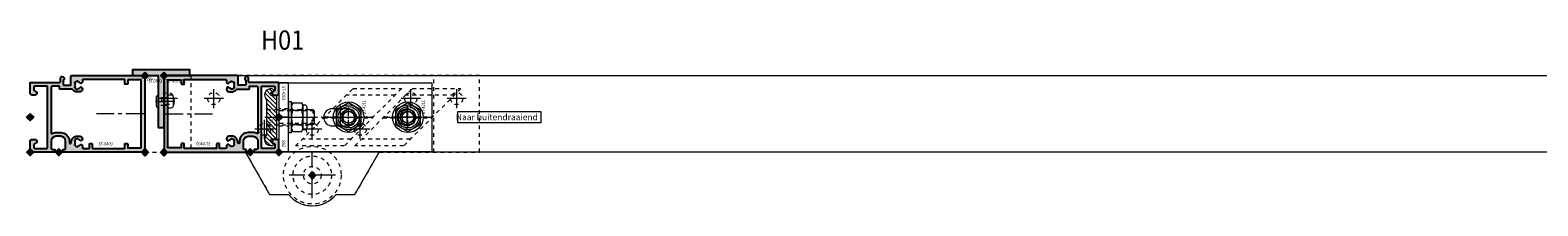
# Model space of a CAD drawing. Units: millimetres. Extents: x 0 to 19687, y 0 to 20038.
# Drawn here: x 3503 to 4291, y 965 to 1057 of the extents above; entities that cross this region are included whole.
import ezdxf

# ---------------------------------------------------------------- set-up
doc = ezdxf.new("R2010")
doc.units = ezdxf.units.MM
doc.header["$PDMODE"] = 3
doc.header["$PDSIZE"] = 1
for name, pattern in [('CENTER', [16, 10, -2, 2, -2]), ('CHAIN', [0.35429999999999995, 0.2362, -0.0295, 0.0591, -0.0295]), ('HIDDEN', [4, 2, -2])]:
    doc.linetypes.add(name, pattern=pattern)
doc.layers.get('0').update_dxf_attribs({"linetype": 'CONTINUOUS', "lineweight": 5})
for name, color, linetype, lineweight in [('00-MAATVOERING DOCU', 92, 'CONTINUOUS', 5), ('2 HARTLIJN1', 30, 'CENTER', 5), ('Storax Arcering', 146, 'CONTINUOUS', 5), ('Storax bev en systeem onderdelen', 215, 'CONTINUOUS', 9), ("Storax block's", 7, 'CONTINUOUS', 20), ('Storax Hatch Shading Aluminium', 251, 'CONTINUOUS', 20), ('Storax profiel aanzicht dun', 42, 'CONTINUOUS', 9), ('Storax profiel detail', 130, 'CONTINUOUS', 25), ('Storax profiel detail dun', 134, 'CONTINUOUS', 18), ('Storax profiel detail hidden', 138, 'HIDDEN', 13)]:
    doc.layers.add(name, color=color, linetype=linetype, lineweight=lineweight)
for name, color, linetype, lineweight, plot in [('2 Niet printen', 243, 'CONTINUOUS', 9, False), ('Storax Profiel nummer hidden', 163, 'CONTINUOUS', 0, False), ('Storax Vangpunt profiel', 1, 'CONTINUOUS', 100, False)]:
    doc.layers.add(name, color=color, linetype=linetype, lineweight=lineweight, plot=plot)
doc.styles.add('!DOCU', font='arial.ttf')
doc.styles.add('ST-2mmHidden', font='romans.shx', dxfattribs={"width": 0.8, "height": 2})
doc.styles.add('ST2-5', font='tahoma.ttf', dxfattribs={"width": 0.9, "height": 10})

# ---------------------------------------------------------------- blocks, each defined once
blk = doc.blocks.new('STORAX ST Deurvleugel LD-0400')
at = {"layer": 'Storax Hatch Shading Aluminium'}
h = blk.add_hatch(color=256, dxfattribs=at)
h.dxf.hatch_style = 1
edge = h.paths.add_edge_path()
edge.add_arc((-42.74999999998556, 1.300000000003024), 0.1999999999969759, 89.99999999996737, 180.0000000000326, ccw=False)
edge.add_line((-42.74999999998545, 1.5), (-42, 1.5))
edge.add_arc((-42, 2), 0.5, 270, 360)
edge.add_line((-41.5, 2), (-41.5, 5.80000000000291))
edge.add_arc((-44, 5.80000000000291), 2.5, 0, 90)
edge.add_line((-44, 8.30000000000291), (-46.5, 8.30000000000291))
edge.add_arc((-46.5, 5.80000000000291), 2.5, 90, 180)
edge.add_line((-49, 5.80000000000291), (-49, 2.099999999991269))
edge.add_arc((-48.40000000000157, 2.09999999999843), 0.5999999999984311, 180.0000000006839, 270.0000000007056)
edge.add_line((-48.39999999999418, 1.5), (-47.25000000001455, 1.5))
edge.add_arc((-47.25000000000728, 1.299999999995634), 0.2000000000043656, 2.084391326206969e-09, 90.00000000208439, ccw=False)
edge.add_line((-47.05000000000291, 1.30000000000291), (-47.05000000000291, 0.1999999999970896))
edge.add_arc((-47.25000000000728, 0.2000000000043693), 0.2000000000043727, 269.99999999791766, 359.99999999791453, ccw=False)
edge.add_line((-47.25000000001455, 0), (-59.79999999998836, 0))
edge.add_arc((-59.79999999999564, 0.2000000000043618), 0.2000000000043618, 180.0000000020834, 270.00000000208644, ccw=False)
edge.add_line((-60, 0.1999999999970896), (-60, 5.649999999994179))
edge.add_arc((-59, 5.649999999994179), 1, 90, 180, ccw=False)
edge.add_line((-59, 6.649999999994179), (-57.5, 6.649999999994179))
edge.add_arc((-57.5, 5.649999999994179), 1, 0, 90, ccw=False)
edge.add_line((-56.5, 5.649999999994179), (-56.5, 5.231495457614074))
edge.add_arc((-56.69999999998781, 5.231495457611161), 0.1999999999878099, -59.99999999912791, 8.342908586200792e-10, ccw=False)
edge.add_line((-56.59999999999127, 5.058290376866353), (-57.75, 4.394337567297043))
edge.add_arc((-57.50000000000086, 3.96132486540532), 0.4999999999991408, 119.9999999999431, 179.999999999932)
edge.add_line((-58, 3.961324865405913), (-58, 2.5))
edge.add_arc((-57.5, 2.5), 0.5, 180, 270)
edge.add_line((-57.5, 2), (-51.19999999999709, 2))
edge.add_arc((-51.1999999999971, 2.199999999997097), 0.1999999999970967, 270.000000000002, 359.999999999998)
edge.add_line((-51, 2.19999999999709), (-51, 34.30000000000291))
edge.add_arc((-51.19999999999709, 34.30000000000291), 0.1999999999970896, 0, 90)
edge.add_line((-51.19999999999709, 34.5), (-57.5, 34.5))
edge.add_arc((-57.5, 34), 0.5, 90, 180)
edge.add_line((-58, 34), (-58, 32.53867513459409))
edge.add_arc((-57.50000000000087, 32.53867513459468), 0.4999999999991331, 180.0000000000676, 240.0000000000574)
edge.add_line((-57.75, 32.10566243270296), (-56.59999999999127, 31.44170962313365))
edge.add_arc((-56.7000000000003, 31.26850454238162), 0.2000000000003033, -2.936189957836177e-09, 59.999999997062275, ccw=False)
edge.add_line((-56.5, 31.26850454237137), (-56.5, 30.84999999999127))
edge.add_arc((-57.5, 30.84999999999127), 1, -90, 0, ccw=False)
edge.add_line((-57.5, 29.84999999999127), (-59, 29.84999999999127))
edge.add_arc((-59, 30.84999999999127), 1, 180, 270, ccw=False)
edge.add_line((-60, 30.84999999999127), (-60, 36.29999999998836))
edge.add_arc((-59.79999999999565, 36.29999999999565), 0.2000000000043514, 90.00000000208041, 180.0000000020885, ccw=False)
edge.add_line((-59.80000000000291, 36.5), (-44.5, 36.5))
edge.add_arc((-44.50000000000011, 36.80000000000302), 0.3000000000030241, 270.0000000000217, 359.9999999999783)
edge.add_line((-44.19999999999709, 36.80000000000291), (-44.19999999999709, 38.5))
edge.add_arc((-43.19999999999771, 38.50000000000112), 0.9999999999993818, -59.99999999993889, 180.0000000000639, ccw=False)
edge.add_line((-42.69999999999709, 37.63397459621774), (-42.69999999999709, 35.19999999999709))
edge.add_arc((-42.5, 35.19999999999709), 0.1999999999970896, 180, 270)
edge.add_line((-42.5, 35), (-38.89999999999418, 35))
edge.add_arc((-38.89999999999418, 35.19999999999709), 0.1999999999970896, 270, 360)
edge.add_line((-38.69999999999709, 35.19999999999709), (-38.69999999999709, 39.5))
edge.add_arc((-38.19999999999698, 39.49999999999989), 0.5000000000001137, 90.00000000001302, 179.999999999987, ccw=False)
edge.add_line((-38.19999999999709, 40), (-0.1999999999970896, 40))
edge.add_arc((-0.1999999999970896, 39.80000000000291), 0.1999999999970896, 0, 90, ccw=False)
edge.add_line((0, 39.80000000000291), (0, 0.1999999999970896))
edge.add_arc((-0.199999999996976, 0.199999999996976), 0.199999999996976, -90.00000000003263, 3.26281224261038e-11, ccw=False)
edge.add_line((-0.1999999999970896, 0), (-42.74999999998545, 0))
edge.add_arc((-42.74999999998556, 0.199999999996976), 0.199999999996976, 179.9999999999674, 270.00000000003257, ccw=False)
edge.add_line((-42.94999999998254, 0.1999999999970896), (-42.94999999998254, 1.30000000000291))
edge = h.paths.add_edge_path(flags=16)
edge.add_line((-39.5, 5.799999999988358), (-39.5, 4.999999999985448))
edge.add_arc((-39.05000000000291, 4.999999999985448), 0.4499999999970896, 180, 360)
edge.add_arc((-35.00000000002429, 4.99999999997182), 3.599999999981534, 109.18813645179381, 179.9999999997831, ccw=False)
edge.add_line((-36.18321595652378, 8.39999999999418), (-33.81678404353443, 8.39999999999418))
edge.add_arc((-35.00000000003776, 4.99999999992896), 3.600000000023276, 60.000000000536204, 70.81186354837268, ccw=False)
edge.add_arc((-33.80000000004293, 7.078460969041208), 1.20000000000023, -59.99999999988597, 60.00000000068832, ccw=False)
edge.add_line((-33.20000000004075, 6.039230484500877), (-33.36369318273501, 5.944722181418911))
edge.add_arc((-33.46369318280103, 6.117927262185377), 0.2000000000413081, 216.0423284337629, 300.0000000150086, ccw=False)
edge.add_arc((-35.00000000009596, 5.0000000000408), 1.700000000041048, 36.04232841543441, 83.95767157792838)
edge.add_arc((-34.79999999999557, 6.88944436284502), 0.2000000000044279, 179.9999999978934, 263.95767157905397, ccw=False)
edge.add_arc((-35.1999999999581, 6.8894443628078), 0.1999999999581021, 1.276929093781476e-08, 96.04232843146795)
edge.add_arc((-35.00000000009364, 4.999999999935044), 2.100000000046895, 96.04232841626141, 143.9576715787201)
edge.add_arc((-36.53630681728128, 6.117927262172752), 0.1999999999964951, 143.9576715811731, 239.9999999999934)
edge.add_arc((-36.73630681725955, 5.771517100593032), 0.2000000000497513, -23.957671566193085, 60.0000000148425, ccw=False)
edge.add_arc((-35.00000000001427, 4.999999999872649), 1.700000000033521, 156.0423284151463, 203.9576715776068)
edge.add_arc((-36.7363068172776, 4.22848289932163), 0.1999999999974726, -60.00000000022561, 23.95767158135311, ccw=False)
edge.add_arc((-36.53630681726408, 3.882072737867158), 0.1999999999579314, 120.0000000120755, 216.0423284306947)
edge.add_arc((-34.99999999990993, 4.999999999946619), 2.100000000049852, 216.0423284162462, 263.957671578707)
edge.add_arc((-35.19999999999732, 3.110555637133923), 0.1999999999973157, 263.9576715810182, 359.9999999997571)
edge.add_arc((-34.79999999996257, 3.110555637185031), 0.2000000000374342, 96.04232843364531, 180.0000000148842, ccw=False)
edge.add_arc((-34.99999999992009, 5.000000000051235), 1.700000000054642, 276.0423284155695, 323.9576715780299)
edge.add_arc((-33.46369318273229, 3.882072737811349), 0.1999999999971688, 60.00000000042962, 143.9576715816551, ccw=False)
edge.add_line((-33.36369318273501, 4.055277818566537), (-33.20000000004075, 3.96076951547002))
edge.add_arc((-33.80000000006667, 2.921539031010927), 1.199999999941744, -14.357072876903374, 59.9999999969649, ccw=False)
edge.add_arc((-32.15309233868248, 2.499999999997555), 0.499999999997555, 165.6429271253636, 269.9999999992509)
edge.add_line((-32.15309233868902, 2), (-29.19999999999709, 2))
edge.add_arc((-29.19999999999709, 2.19999999999709), 0.1999999999970896, 270, 360)
edge.add_line((-29, 2.19999999999709), (-29, 4.30000000000291))
edge.add_arc((-28.80000000000291, 4.30000000000291), 0.1999999999970896, 90, 180, ccw=False)
edge.add_line((-28.80000000000291, 4.5), (-27.69999999999709, 4.5))
edge.add_arc((-27.69999999999709, 4.30000000000291), 0.1999999999970896, 0, 90, ccw=False)
edge.add_line((-27.5, 4.30000000000291), (-27.5, 2.19999999999709))
edge.add_arc((-27.30000000000302, 2.199999999996976), 0.1999999999969759, 179.9999999999674, 270.0000000000326)
edge.add_line((-27.30000000000291, 2), (-10.69999999999709, 2))
edge.add_arc((-10.69999999999698, 2.199999999996976), 0.1999999999969759, 269.9999999999674, 360.0000000000326)
edge.add_line((-10.5, 2.19999999999709), (-10.5, 4.30000000000291))
edge.add_arc((-10.30000000000291, 4.30000000000291), 0.1999999999970896, 90, 180, ccw=False)
edge.add_line((-10.30000000000291, 4.5), (-9.19999999999709, 4.5))
edge.add_arc((-9.19999999999709, 4.30000000000291), 0.1999999999970896, 0, 90, ccw=False)
edge.add_line((-9, 4.30000000000291), (-9, 2.44999999999709))
edge.add_arc((-8.800000000003024, 2.449999999996976), 0.1999999999969759, 179.9999999999674, 270.0000000000326)
edge.add_line((-8.80000000000291, 2.25), (-2.19999999999709, 2.25))
edge.add_arc((-2.199999999996976, 2.449999999996976), 0.1999999999969759, 269.9999999999674, 360.0000000000326)
edge.add_line((-2, 2.44999999999709), (-2, 37.55000000000291))
edge.add_arc((-2.19999999999709, 37.55000000000291), 0.1999999999970896, 0, 90)
edge.add_line((-2.19999999999709, 37.75), (-8.80000000000291, 37.75))
edge.add_arc((-8.80000000000291, 37.55000000000291), 0.1999999999970896, 90, 180)
edge.add_line((-9, 37.55000000000291), (-9, 35.69999999999709))
edge.add_arc((-9.199999999996976, 35.69999999999698), 0.1999999999969759, -90.00000000003263, 3.26281224261038e-11, ccw=False)
edge.add_line((-9.19999999999709, 35.5), (-10.30000000000291, 35.5))
edge.add_arc((-10.30000000000302, 35.69999999999698), 0.1999999999969759, 179.9999999999674, 270.00000000003257, ccw=False)
edge.add_line((-10.5, 35.69999999999709), (-10.5, 37.80000000000291))
edge.add_arc((-10.69999999999698, 37.80000000000302), 0.1999999999969759, 359.9999999999674, 450.0000000000326)
edge.add_line((-10.69999999999709, 38), (-32.15309233868902, 38))
edge.add_arc((-32.15309233864959, 37.50000000005046), 0.4999999999495373, 90.00000000451891, 194.3570728782822)
edge.add_arc((-33.80000000006076, 37.07846096906421), 1.200000000009186, -59.99999999995231, 14.35707287381041, ccw=False)
edge.add_line((-33.2000000000553, 36.03923048451543), (-33.36369318273501, 35.94472218143346))
edge.add_arc((-33.46369318280103, 36.11792726219993), 0.2000000000413066, 216.0423284337625, 300.0000000150088, ccw=False)
edge.add_arc((-35.00000000011232, 35.00000000006266), 1.700000000049976, 36.04232841491102, 83.95767157740589)
edge.add_arc((-34.80000000000388, 36.88944436286665), 0.1999999999961185, 179.9999999999206, 263.9576715811969, ccw=False)
edge.add_arc((-35.1999999999581, 36.88944436282235), 0.1999999999581021, 1.276903649344019e-08, 96.04232843146795)
edge.add_arc((-35.00000000011001, 34.99999999995687), 2.100000000037937, 96.04232841583794, 143.9576715782966)
edge.add_arc((-36.53630681727454, 36.11792726219462), 0.200000000006205, 143.9576715806336, 239.9999999993684)
edge.add_arc((-36.73630681725132, 35.77151710061491), 0.200000000039291, -23.957671565258806, 60.00000001583658, ccw=False)
edge.add_arc((-34.9999999999979, 34.99999999989448), 1.700000000051436, 156.0423284151463, 203.9576715776069)
edge.add_arc((-36.7363068172776, 34.22848289933618), 0.199999999997474, -60.000000000224986, 23.95767158135402, ccw=False)
edge.add_arc((-36.53630681726408, 33.88207273788171), 0.199999999957934, 120.0000000120751, 216.042328430694)
edge.add_arc((-34.99999999990993, 34.99999999996117), 2.100000000049851, 216.0423284162462, 263.957671578707)
edge.add_arc((-35.19999999999726, 33.11055563714841), 0.1999999999972559, 263.9576715810001, 359.9999999997761)
edge.add_arc((-34.79999999996244, 33.11055563719947), 0.2000000000375621, 96.04232843367822, 180.0000000148514, ccw=False)
edge.add_arc((-34.99999999992014, 35.00000000006587), 1.700000000054733, 276.0423284155709, 323.9576715780285)
edge.add_arc((-33.46369318273234, 33.88207273782612), 0.199999999997005, 60.000000000387615, 143.9576715816989, ccw=False)
edge.add_line((-33.36369318273501, 34.05527781858109), (-33.2000000000553, 33.96076951549912))
edge.add_arc((-33.80000000005895, 32.92153903092129), 1.200000000033445, -59.999999999918316, 60.00000000072049, ccw=False)
edge.add_arc((-34.9999999999503, 34.99999999995238), 3.599999999934467, 289.18813645260707, 299.9999999989399, ccw=False)
edge.add_line((-33.81678404341801, 31.59999999999127), (-36.18321595649468, 31.59999999999127))
edge.add_arc((-34.99999999995928, 34.99999999999508), 3.599999999975815, 217.5718693200375, 250.8118635475695, ccw=False)
edge.add_arc((-38.24961536179271, 32.49999999998827), 0.500000000011732, 37.57186931933317, 89.9999999988951)
edge.add_line((-38.24961536178307, 33), (-44.5, 33))
edge.add_arc((-44.5, 33.19999999999709), 0.1999999999970896, 180, 270, ccw=False)
edge.add_line((-44.69999999999709, 33.19999999999709), (-44.69999999999709, 34.30000000000291))
edge.add_arc((-44.89999999999407, 34.30000000000302), 0.1999999999969759, 359.9999999999674, 450.0000000000326)
edge.add_line((-44.89999999999418, 34.5), (-48.69999999999709, 34.5))
edge.add_arc((-48.6999999999972, 34.1999999999972), 0.3000000000027967, 89.99999999997829, 180.0000000000217)
edge.add_line((-49, 34.19999999999709), (-49, 9.898780306379194))
edge.add_arc((-48.80000000000231, 9.898780306380376), 0.1999999999976936, 180.0000000003384, 299.298636739595)
edge.add_arc((-46.4999999999934, 5.799999999994278), 4.500000000008632, 90.00000000008413, 119.29863673935151, ccw=False)
edge.add_line((-46.5, 10.30000000000291), (-44, 10.30000000000291))
edge.add_arc((-44.00000000000603, 5.799999999996885), 4.500000000006025, -1.0862777344300412e-10, 89.99999999992332, ccw=False)
at = {"layer": '2 HARTLIJN1'}
blk.add_line((0, 20), (-25.31105429402669, 20), dxfattribs=at)
at = {"layer": 'Storax profiel detail'}
for points in [[(-42.94999999998254, 1.30000000000291, -0.414213562373428), (-42.74999999998545, 1.5), (-42, 1.5, 0.4142135623730951), (-41.5, 2), (-41.5, 5.80000000000291, 0.4142135623730951), (-44, 8.30000000000291), (-46.5, 8.30000000000291, 0.4142135623730951), (-49, 5.80000000000291), (-49, 2.099999999991269, 0.4142135623732067), (-48.39999999999418, 1.5), (-47.25000000001455, 1.5, -0.4142135623730951), (-47.05000000000291, 1.30000000000291), (-47.05000000000291, 0.1999999999970896, -0.4142135623730841), (-47.25000000001455, 0), (-59.79999999998836, 0, -0.414213562373106), (-60, 0.1999999999970896), (-60, 5.649999999994179, -0.4142135623730951), (-59, 6.649999999994179), (-57.5, 6.649999999994179, -0.4142135623730951), (-56.5, 5.649999999994179), (-56.5, 5.231495457614074, -0.2679491924309463), (-56.59999999999127, 5.058290376866353), (-57.75, 4.394337567297043, 0.2679491924310702), (-58, 3.961324865405913), (-58, 2.5, 0.4142135623730951), (-57.5, 2), (-51.19999999999709, 2, 0.4142135623730737), (-51, 2.19999999999709), (-51, 34.30000000000291, 0.4142135623730992), (-51.19999999999709, 34.5), (-57.5, 34.5, 0.4142135623730951), (-58, 34), (-58, 32.53867513459409, 0.2679491924310743), (-57.75, 32.10566243270296), (-56.59999999999127, 31.44170962313365, -0.2679491924311124), (-56.5, 31.26850454237137), (-56.5, 30.84999999999127, -0.4142135623730951), (-57.5, 29.84999999999127), (-59, 29.84999999999127, -0.4142135623730951), (-60, 30.84999999999127), (-60, 36.29999999998836, -0.4142135623731345), (-59.80000000000291, 36.5), (-44.5, 36.5, 0.4142135623728732), (-44.19999999999709, 36.80000000000291), (-44.19999999999709, 38.5, -1.732050807568924), (-42.69999999999709, 37.63397459621774), (-42.69999999999709, 35.19999999999709, 0.4142135623730951), (-42.5, 35), (-38.89999999999418, 35, 0.4142135623730951), (-38.69999999999709, 35.19999999999709), (-38.69999999999709, 39.5, -0.4142135623729619), (-38.19999999999709, 40), (-0.1999999999970896, 40, -0.4142135623730951), (0, 39.80000000000291), (0, 0.1999999999970896, -0.414213562373428), (-0.1999999999970896, 0), (-42.74999999998545, 0, -0.414213562373428), (-42.94999999998254, 0.1999999999970896)], [(-39.5, 5.799999999988358), (-39.5, 4.999999999985448, 0.9999999999999998), (-38.60000000000582, 4.999999999985448, -0.3191977470695129), (-36.18321595652378, 8.39999999999418), (-33.81678404353443, 8.39999999999418, -0.0472106826186347), (-33.2000000000553, 8.117691453589941, -0.5773502691929668), (-33.20000000004075, 6.039230484500877), (-33.36369318273501, 5.944722181418911, -0.3836521427418807), (-33.62540968987742, 6.000250708209933, 0.2121705178972546), (-34.82105263158155, 6.690555482549826, -0.3836521427414583), (-35, 6.889444362852373, 0.4454500074248051), (-35.22105263157573, 7.088333243053057, 0.2121705178970935), (-36.69802332435211, 6.235603816079674, 0.4454500074254331), (-36.63630681727955, 5.944722181418911, -0.3836521427408334), (-36.55353767854103, 5.690304774238029, 0.2121705178971021), (-36.55353767862835, 4.309695225703763, -0.3836521427435501), (-36.63630681727955, 4.055277818566537, 0.4454500074243798), (-36.69802332427935, 3.76439618394943, 0.2121705178971034), (-35.22105263157573, 2.911666756845079, 0.4454500074250151), (-35, 3.110555637133075, -0.3836521427418478), (-34.8210526315961, 3.309444517508382, 0.2121705178971013), (-33.62540968980466, 3.999749291717308, -0.3836521427417803), (-33.36369318273501, 4.055277818566537), (-33.20000000004075, 3.96076951547002, -0.3363286759453883), (-32.63747694499034, 2.623982067932957, 0.4896627087772893), (-32.15309233868902, 2), (-29.19999999999709, 2, 0.4142135623730951), (-29, 2.19999999999709), (-29, 4.30000000000291, -0.4142135623730951), (-28.80000000000291, 4.5), (-27.69999999999709, 4.5, -0.4142135623730951), (-27.5, 4.30000000000291), (-27.5, 2.19999999999709, 0.414213562373428), (-27.30000000000291, 2), (-10.69999999999709, 2, 0.414213562373428), (-10.5, 2.19999999999709), (-10.5, 4.30000000000291, -0.4142135623730951), (-10.30000000000291, 4.5), (-9.19999999999709, 4.5, -0.4142135623730951), (-9, 4.30000000000291), (-9, 2.44999999999709, 0.414213562373428), (-8.80000000000291, 2.25), (-2.19999999999709, 2.25, 0.414213562373428), (-2, 2.44999999999709), (-2, 37.55000000000291, 0.4142135623730951), (-2.19999999999709, 37.75), (-8.80000000000291, 37.75, 0.4142135623730951), (-9, 37.55000000000291), (-9, 35.69999999999709, -0.414213562373428), (-9.19999999999709, 35.5), (-10.30000000000291, 35.5, -0.414213562373428), (-10.5, 35.69999999999709), (-10.5, 37.80000000000291, 0.414213562373428), (-10.69999999999709, 38), (-32.15309233868902, 38, 0.4896627087766179), (-32.63747694490303, 37.37601793209615, -0.3363286759448747), (-33.2000000000553, 36.03923048451543), (-33.36369318273501, 35.94472218143346, -0.3836521427418807), (-33.62540968987742, 36.00025070822448, 0.2121705178972582), (-34.82105263158155, 36.69055548257893, -0.3836521427420383), (-35, 36.88944436286693, 0.4454500074248051), (-35.22105263157573, 37.08833324306761, 0.2121705178970935), (-36.69802332435211, 36.23560381610878, 0.4454500074249873), (-36.63630681727955, 35.94472218143346), (-36.63630681727955, 35.94472218143346, -0.3836521427411314), (-36.55353767854103, 35.69030477426713, 0.2121705178971021), (-36.55353767862835, 34.30969522571831, -0.3836521427435501), (-36.63630681727955, 34.05527781858109, 0.4454500074243798), (-36.69802332427935, 33.76439618396398, 0.2121705178971034), (-35.22105263157573, 32.91166675685963, 0.4454500074252031), (-35, 33.11055563714763), (-35, 33.11055563714763, -0.3836521427415218), (-34.8210526315961, 33.30944451752293, 0.2121705178970891), (-33.62540968980466, 33.99974929173186, -0.383652142742207), (-33.36369318273501, 34.05527781858109), (-33.2000000000553, 33.96076951549912, -0.5773502691933438), (-33.20000000004075, 31.88230854635185, -0.0472106826120591), (-33.81678404341801, 31.59999999999127), (-36.18321595649468, 31.59999999999127, -0.146062449312361), (-37.85332080545777, 32.80487804877339, 0.2328366833719592), (-38.24961536178307, 33), (-44.5, 33, -0.4142135623730951), (-44.69999999999709, 33.19999999999709), (-44.69999999999709, 34.30000000000291, 0.414213562373428), (-44.89999999999418, 34.5), (-48.69999999999709, 34.5, 0.4142135623733169), (-49, 34.19999999999709), (-49, 9.898780306379194, 0.5732770871263512), (-48.70212765957695, 9.724364123132546, -0.1285404253240669), (-46.5, 10.30000000000291), (-44, 10.30000000000291, -0.4142135623732579)]]:
    blk.add_lwpolyline(points, format="xyb", close=True, dxfattribs=at)
at = {"layer": 'Storax Vangpunt profiel'}
for p in [(0, 40), (-60, 18.24999999999272), (-60, 0), (-45, 0), (0, 0)]:
    blk.add_point(p, dxfattribs=at)
at = {"layer": 'Storax Profiel nummer hidden', "style": 'ST-2mmHidden', "width": 0.8}
blk.add_text('ST-0400', height=1.8, dxfattribs=at).set_placement((-24.28681627908372, 3.516628584067803))
blk = doc.blocks.new('STORAX ST-4211 DSN')
at = {"layer": 'Storax Arcering'}
h = blk.add_hatch(dxfattribs=at)
h.set_pattern_fill('ANSI31', color=256, scale=0.5)
h.set_pattern_definition([(45, (0, 0), (-1.122532015133644, 1.122532015133644), [])])
edge = h.paths.add_edge_path()
edge.add_arc((-11.00186350366577, -1.567188950567575), 0.2999999999948304, 90.00000000053637, 165.0000000002597, ccw=False)
edge.add_line((-11.00186350366857, -1.267188950572745), (-0.3000107924890472, -1.267188950587297))
edge.add_line((-0.3000107924890472, -1.267188950587297), (-1.079250068869442e-05, -1.567188950590207))
edge.add_line((-1.079250068869442e-05, -1.567188950590207), (0.2999892075022217, -1.267188950587297))
edge.add_line((0.2999892075022217, -1.267188950587297), (11.00184191868175, -1.267188950587297))
edge.add_arc((11.00184191867894, -1.567188950582127), 0.2999999999948302, 14.999999999740282, 89.99999999946363, ccw=False)
edge.add_line((11.29161966656102, -1.489543237054022), (11.4659150337975, -2.140022403080366))
edge.add_arc((10.49998920756402, -2.398841448140328), 0.9999999999352926, -1.8077912500302773e-09, 14.999999998468923, ccw=False)
edge.add_line((11.49998920749931, -2.398841448171879), (11.49998920749931, -3.967188950584386))
edge.add_arc((11.79998920750222, -3.967188950584386), 0.3000000000029104, 180, 270)
edge.add_line((11.79998920750222, -4.267188950587297), (12.61075872296351, -4.267188950587297))
edge.add_arc((12.61075872295255, -3.967188950588255), 0.2999999999990415, 270.0000000020935, 330.0000000020312)
edge.add_line((12.87056634409237, -4.117188950578566), (13.56338666712691, -2.917188950596028))
edge.add_arc((13.82319428826673, -3.067188950586338), 0.2999999999990414, 90.0000000020936, 150.0000000020312, ccw=False)
edge.add_line((13.82319428825576, -2.767188950587297), (13.99998920749931, -2.767188950587297))
edge.add_arc((13.99998920749931, -3.767188950587297), 1, 0, 90, ccw=False)
edge.add_line((14.99998920749931, -3.767188950587297), (14.99998920749931, -4.267188950587297))
edge.add_arc((11.99998920749931, -4.267188950587297), 3, -90, 0, ccw=False)
edge.add_line((11.99998920749931, -7.267188950587297), (11.68327078050061, -7.267188950587297))
edge.add_arc((11.68327078051348, -3.467188950583814), 3.800000000003482, 229.121364853732, 269.99999999980594, ccw=False)
edge.add_arc((8.999989207497121, -6.567188950628384), 0.3000000000410868, 49.12136485350784, 89.99999999958169)
edge.add_line((8.999989207499311, -6.267188950587297), (-9.000010792500689, -6.267188950572745))
edge.add_arc((-9.000010792505652, -6.567188950561651), 0.2999999999889065, 89.99999999905212, 130.8786351459597)
edge.add_arc((-11.68329236553935, -3.467188950530216), 3.800000000057082, 270.00000000056343, 310.87863514663735, ccw=False)
edge.add_line((-11.68329236550198, -7.267188950587297), (-12.00001079250069, -7.267188950572745))
edge.add_arc((-12.00001079250069, -4.267188950572745), 3, 180, 270, ccw=False)
edge.add_line((-15.00001079250069, -4.267188950572745), (-15.00001079250069, -3.767188950572745))
edge.add_arc((-14.00001079250069, -3.767188950572745), 1, 90, 180, ccw=False)
edge.add_line((-14.00001079250069, -2.767188950572745), (-13.82321587325714, -2.767188950572745))
edge.add_arc((-13.8232158732681, -3.067188950571786), 0.2999999999990415, 29.999999997968814, 89.99999999790651, ccw=False)
edge.add_line((-13.56340825212828, -2.917188950581476), (-12.87058792909374, -4.117188950578566))
edge.add_arc((-12.61078030794665, -3.967188950575653), 0.3000000000116437, 209.9999999993584, 269.9999999992961)
edge.add_line((-12.61078030795034, -4.267188950587297), (-11.80001079248905, -4.267188950572745))
edge.add_arc((-11.80001079248177, -3.967188950577111), 0.2999999999956344, 269.9999999986104, 359.9999999986104)
edge.add_line((-11.50001079248614, -3.967188950584386), (-11.50001079250069, -2.398841448171879))
edge.add_arc((-10.50001079250285, -2.398841448188318), 0.9999999999978364, 164.9999999987814, 179.9999999990581, ccw=False)
edge.add_line((-11.46593661878433, -2.140022403065814), (-11.29164125154784, -1.48954323703947))
at = {"layer": '2 HARTLIJN1', "ltscale": 8.889559745788574}
blk.add_line((0, -7.267188950587297), (0, 20.17535852771834), dxfattribs=at)
at = {"layer": 'Storax profiel detail dun'}
blk.add_lwpolyline([(-4.000010792500689, 14.59999999999127), (-4.000010792500689, 17.7328110494127), (-3.292904011308565, 18.43991783060483), (3.292882426321739, 18.43991783060483), (3.999989207499311, 17.7328110494127), (3.999989207499311, 14.59999999999127)], dxfattribs=at)
blk.add_lwpolyline([(-11.29164125154784, -1.48954323703947, -0.3394542588620293), (-11.00186350366857, -1.267188950572745), (-0.3000107924890472, -1.267188950587297), (-1.079250068869442e-05, -1.567188950590207), (0.2999892075022217, -1.267188950587297), (11.00184191868175, -1.267188950587297, -0.3394542588620293), (11.29161966656102, -1.489543237054022), (11.4659150337975, -2.140022403080366, -0.0655434628164508), (11.49998920749931, -2.398841448171879), (11.49998920749931, -3.967188950584386, 0.414213562373095), (11.79998920750222, -4.267188950587297), (12.61075872296351, -4.267188950587297, 0.2679491924308308), (12.87056634409237, -4.117188950578566), (13.56338666712691, -2.917188950596028, -0.2679491924308307), (13.82319428825576, -2.767188950587297), (13.99998920749931, -2.767188950587297, -0.414213562373095), (14.99998920749931, -3.767188950587297), (14.99998920749931, -4.267188950587297, -0.414213562373095), (11.99998920749931, -7.267188950587297), (11.68327078050061, -7.267188950587297, -0.180282639653529), (9.196326883597067, -6.340359682304552, 0.180282639653529), (8.999989207499311, -6.267188950587297), (-9.000010792500689, -6.267188950572745, 0.1802826396572852), (-9.19634846856934, -6.340359682275448, -0.180282639653529), (-11.68329236550198, -7.267188950587297), (-12.00001079250069, -7.267188950572745, -0.414213562373095), (-15.00001079250069, -4.267188950572745), (-15.00001079250069, -3.767188950572745, -0.414213562373095), (-14.00001079250069, -2.767188950572745), (-13.82321587325714, -2.767188950572745, -0.2679491924308307), (-13.56340825212828, -2.917188950581476), (-12.87058792909374, -4.117188950578566, 0.2679491924308307), (-12.61078030795034, -4.267188950587297), (-11.80001079248905, -4.267188950572745, 0.414213562373095), (-11.50001079248614, -3.967188950584386), (-11.50001079250069, -2.398841448171879, -0.06554346281645082), (-11.46593661878433, -2.140022403065814)], format="xyb", close=True, dxfattribs=at)
at = {"layer": 'Storax profiel detail hidden'}
for p, q in [((-4.000010792500689, 17.7328110494127), (3.999989207499311, 17.7328110494127)), ((-3.292904011308565, 18.43991783060483), (-3.292904011323117, -1.267188950587297)), ((3.292882426321739, 18.43991783060483), (3.292882426321739, -1.267188950587297)), ((-4.000010792500689, -6.267188950587297), (-4.000010792500689, 14.59999999999127)), ((3.999989207499311, -6.267188950587297), (3.999989207499311, 14.59999999999127))]:
    blk.add_line(p, q, dxfattribs=at)
at = {"layer": 'Storax Vangpunt profiel'}
blk.add_point((0, 0), dxfattribs=at)
at = {"layer": 'Storax Profiel nummer hidden', "style": 'ST-2mmHidden', "width": 0.8}
blk.add_text('ST-4211', height=1.8, dxfattribs=at).set_placement((0.9669017801934388, -4.868379354549688))
blk = doc.blocks.new('ST-Ring-Borgmoer-M8')
at = {"layer": 'Storax bev en systeem onderdelen'}
for p, q in [((-6.450768383263494, 7.599999999991269), (-6.450768383263494, 8.599999999991269)), ((-5.450768383263494, 9.599999999991269), (5.444271983316867, 9.599999999991269)), ((6.444271983316867, 7.599999999991269), (6.444271983316867, 8.599999999991269)), ((-7.50880169942684, 6.989144180086441), (-6.450768383263494, 7.599999999991269)), ((-7.50880169942684, 2.210855819896096), (-7.508801699441392, 6.989144180086441)), ((-7.50880169942684, 2.210855819896096), (-6.450768383263494, 1.599999999991269)), ((-6.450768383263494, 7.599999999991269), (6.444271983316867, 7.599999999991269)), ((-6.450768383263494, 1.599999999991269), (6.444271983316867, 1.599999999991269)), ((-3.756024949703715, 2.244380420423113), (-3.756024949703715, 6.955619579559425)), ((3.749528549757088, 2.244380420408561), (3.74952854977164, 6.955619579559425)), ((7.502305299494765, 6.989144180071889), (6.444271983316867, 7.599999999991269)), ((7.502305299494765, 2.210855819896096), (6.444271983316867, 1.599999999991269)), ((7.502305299494765, 2.210855819896096), (7.502305299494765, 6.989144180086441))]:
    blk.add_line(p, q, dxfattribs=at)
blk.add_lwpolyline([(8, 1.600000000005821), (-8, 1.600000000005821), (-8, 0), (8, 0)], close=True, dxfattribs=at)
for centre, radius, start, end in [((-5.450768383263494, 8.599999999991269), 1, 90, 180), ((5.444271983316867, 8.599999999991269), 1, 0, 90), ((-5.632413324565277, 4.545857342338422), 3.054142657657481, 52.09349167025255, 127.9065083297475), ((-5.632413324565277, 4.654142657644115), 3.054142657657481, 232.0934916702525, 307.9065083297475), ((-0.003248199966037646, -3.650000000008731), 11.25, 70.51377895217882, 109.4862210478212), ((-0.003248199966037646, 12.84999999999127), 11.25, 250.5137789521789, 289.4862210478211), ((5.625916924633202, 4.54585734232387), 3.054142657657481, 52.09349167025255, 127.9065083297475), ((5.625916924633202, 4.654142657644115), 3.054142657657481, 232.0934916702525, 307.9065083297475)]:
    blk.add_arc(centre, radius, start, end, dxfattribs=at)
blk = doc.blocks.new('STORAX ST-4211 DSN met Moer')
at = {"layer": "Storax block's"}
for name, p in [('STORAX ST-4211 DSN', (0, 0)), ('ST-Ring-Borgmoer-M8', (0, 5))]:
    blk.add_blockref(name, p, dxfattribs=at)
blk = doc.blocks.new('STORAX ST-4203 BAZ')
at = {"layer": '2 HARTLIJN1'}
for p, q in [((2.91038304567337e-11, 73.5), (2.91038304567337e-11, 60.5)), ((-6.499999999970896, 67), (6.500000000029104, 67)), ((2.91038304567337e-11, 22.15022494614823), (2.91038304567337e-11, 41.84977505385177)), ((-5.999999999970896, 32), (6.000000000029104, 32)), ((0, 5), (0, 0))]:
    blk.add_line(p, q, dxfattribs=at)
at = {"layer": 'Storax profiel detail dun'}
blk.add_lwpolyline([(-18, 0), (-18, 80), (18, 80), (18, 0)], dxfattribs=at)
blk.add_lwpolyline([(4.500000000029104, 28), (4.500000000029104, 36, 0.9999999999999999), (-4.499999999970896, 36), (-4.499999999970896, 28, 0.9999999999999999)], format="xyb", close=True, dxfattribs=at)
blk.add_lwpolyline([(-18, 0), (18, 0), (18, 5), (-18, 5)], close=True, dxfattribs=at)
blk.add_circle((2.91038304567337e-11, 67), 4.5, dxfattribs=at)
at = {"layer": 'Storax profiel detail hidden'}
blk.add_lwpolyline([(-4.5, 0), (4.5, 0), (4.5, 5), (-4.5, 5)], close=True, dxfattribs=at)
at = {"layer": 'Storax Vangpunt profiel'}
blk.add_point((0, 0), dxfattribs=at)
at = {"layer": 'Storax Profiel nummer hidden', "style": 'ST-2mmHidden', "width": 0.8}
for s, p in [('ST-4203', (-16.32568307676627, 1.612373667623615)), ('BAZ', (11.96989305438183, 1.612373667623615))]:
    blk.add_text(s, height=1.8, dxfattribs=at).set_placement(p)
blk = doc.blocks.new('ST-Ring-Borgmoer-M8 VAZ')
at = {"layer": 'Storax bev en systeem onderdelen'}
blk.add_lwpolyline([(-3.752826749841915, 6.49999999992724), (-7.505603499550489, -1.455145564270178e-11), (-3.752826749841916, -6.499999999956344), (3.752726749546127, -6.499999999956344), (7.505503499254701, -1.455237480790867e-11), (3.752726749546128, 6.49999999992724)], close=True, dxfattribs=at)
for radius in [8, 6.500043301381824, 5.571460384215257, 3.2]:
    blk.add_circle((0, 0), radius, dxfattribs=at)
blk.add_arc((0, 0), 3.999999999999997, 110.0010000002972, 20.00100000029724, dxfattribs=at)
blk = doc.blocks.new('STORAX ST-4211 VAZ')
at = {"layer": '2 HARTLIJN1', "linetype": 'CHAIN', "ltscale": 15.52356719970703}
for p, q in [((0, 12.72792206137092), (0, -12.72792206137092)), ((-5, 0), (5, 0))]:
    blk.add_line(p, q, dxfattribs=at)
at = {"layer": 'Storax profiel detail dun'}
for centre, radius in [((-1.079250068869442e-05, -4.11845394410193e-06), 4), ((0, 0), 2.999988677253685)]:
    blk.add_circle(centre, radius, dxfattribs=at)
at = {"layer": 'Storax profiel detail hidden'}
for p, q in [((-11.50001079250069, -1.22791126887023), (-11.50001079250069, 24.22793285387161)), ((-0.3000107925035991, 13.02791794290533), (-0.3000107925035991, 3.988730016586487)), ((0.2999892075022217, 12.42791794291406), (0.2999892075022217, 3.988730016586487)), ((11.49998920749931, -24.22791126887023), (11.49998920749931, 1.227932853871607)), ((-0.3000107925035991, -3.988738253479823), (-0.3000107925035991, -12.4279261798074)), ((0.2999892075022217, -3.988738253479823), (0.2999892075022217, -13.02792617981322))]:
    blk.add_line(p, q, dxfattribs=at)
blk.add_lwpolyline([(-15.00001079250069, 27.72793285387161), (14.99998920749931, -2.272067146128393), (14.99998920749931, -27.72791126887023), (-15.00001079250069, 2.27208873112977)], close=True, dxfattribs=at)
blk.add_blockref('ST-Ring-Borgmoer-M8 VAZ', (0, 0))
at = {"layer": 'Storax Profiel nummer hidden', "style": 'ST-2mmHidden', "width": 0.8}
blk.add_text('ST-4211', height=1.8, dxfattribs=at).set_placement((1.556359459718806, -8.982618854541215))
blk = doc.blocks.new('STORAX ST-Pivot BAZ bovenplaat draaibaar')
at = {"layer": '2 HARTLIJN1'}
for p, q in [((-46.5, 40), (-56.5, 40)), ((-51.5, 35), (-51.5, 45)), ((56.5, 40), (46.5, 40)), ((51.5, 35), (51.5, 45)), ((-20, 24), (-30, 24)), ((-25, 19), (-25, 29)), ((30, 24), (20, 24)), ((25, 19), (25, 29)), ((0, -12.05000000000291), (0, 12.05000000000291)), ((12.05000000000291, 0), (-12.05000000000291, 0))]:
    blk.add_line(p, q, dxfattribs=at)
at = {"layer": 'Storax profiel detail hidden'}
blk.add_lwpolyline([(12.48999599680246, -10), (22.30000000000291, -10), (35, 11.99704525612469), (63.5, 11.99704525612469), (63.5, 52), (-63.5, 52), (-63.5, 11.99704525612469), (-35, 11.99704525612469), (-22.30000000000291, -10), (-12.48999599680246, -10, 0.480384461415261)], format="xyb", close=True, dxfattribs=at)
for centre, radius in [((-51.5, 40), 3.15), ((51.5, 40), 3.15), ((-25, 24), 3.15), ((25, 24), 3.15), ((0, 0), 15.05), ((0, 0), 10.05), ((0, 0), 4.6)]:
    blk.add_circle(centre, radius, dxfattribs=at)
at = {"layer": 'Storax Vangpunt profiel'}
blk.add_point((0, 0), dxfattribs=at)
blk = doc.blocks.new('STORAX ST-Pivot BAZ Onderplaat')
at = {"layer": '2 HARTLIJN1'}
for p, q in [((12, -17), (12, -7)), ((163, -17), (163, -7)), ((17, -12), (7, -12)), ((168, -12), (158, -12)), ((87.5, -33), (87.5, -23)), ((92.5, -28), (82.5, -28)), ((87.5, -64.05000000000291), (87.5, -39.94999999999709)), ((99.55000000000291, -52), (75.44999999999709, -52))]:
    blk.add_line(p, q, dxfattribs=at)
at = {"layer": 'Storax profiel detail dun'}
blk.add_lwpolyline([(52.5, -40.00295474387531), (65.19999999999709, -62), (75.01000400319754, -62, 0.4803844614145237), (99.98999599680246, -62), (109.8000000000029, -62), (122.5, -40.00295474387531)], format="xyb", dxfattribs=at)
at = {"layer": 'Storax profiel detail hidden'}
blk.add_lwpolyline([(99.98999599680246, -62), (109.8000000000029, -62), (122.5, -40.00295474387531), (175, -40.00295474387531), (175, 0), (0, 0), (0, -40.00295474387531), (52.5, -40.00295474387531), (65.19999999999709, -62), (75.01000400319754, -62, 0.4803844614152611)], format="xyb", close=True, dxfattribs=at)
for centre, radius in [((12, -12), 3.15), ((163, -12), 3.15), ((87.5, -28), 3.15), ((87.5, -52), 15.05), ((87.5, -52), 10.05), ((87.5, -52), 4.6)]:
    blk.add_circle(centre, radius, dxfattribs=at)
at = {"layer": 'Storax Vangpunt profiel'}
for p in [(0, 0), (87.5, -52)]:
    blk.add_point(p, dxfattribs=at)
blk = doc.blocks.new('STORAX ST-Pivot BAZ')
at = {"layer": "Storax block's"}
for name, p in [('STORAX ST-Pivot BAZ Onderplaat', (0, 0)), ('STORAX ST-Pivot BAZ bovenplaat draaibaar', (87.5, -52))]:
    blk.add_blockref(name, p, dxfattribs=at)
at = {"layer": 'Storax Profiel nummer hidden', "style": 'ST-2mmHidden', "width": 0.8}
blk.add_text('STORAX ST-Pivot BAZ', height=1.8, dxfattribs=at).set_placement((1.830070747624867, -3.627635153101493))
blk = doc.blocks.new('STORAX ST Deur aanslag T30x30x3 P-7190')
at = {"layer": 'Storax Hatch Shading Aluminium'}
h = blk.add_hatch(color=256, dxfattribs=at)
h.dxf.hatch_style = 1
h.paths.add_polyline_path([(13.5, 0), (13.5, 3), (-16.5, 3), (-16.5, 0), (-3, 0), (-3, -27), (0, -27), (0, 0)])
at = {"layer": 'Storax profiel detail'}
blk.add_lwpolyline([(13.5, 0), (13.5, 3), (-16.5, 3), (-16.5, 0), (-3, 0), (-3, -27), (0, -27), (0, 0)], close=True, dxfattribs=at)
at = {"layer": 'Storax Profiel nummer hidden', "style": 'ST-2mmHidden', "width": 0.8}
blk.add_text('P-7190', height=1.8, dxfattribs=at).set_placement((-12.32368654645688, -2.612308841053164))
blk = doc.blocks.new('tekst Buitendraai')
at = {"layer": '00-MAATVOERING DOCU', "lineweight": 5}
blk.add_lwpolyline([(0, 2.996521145975294), (43.39446719868874, 2.996521145975294), (43.39446719868874, -2.996521145975748), (0, -2.996521145975748), (0, 2.996521145975294)], dxfattribs=at)
at = {"layer": '00-MAATVOERING DOCU', "color": 2, "insert": (41.91673865289613, 1.646521145975385), "char_height": 3.24, "attachment_point": 3, "style": '!DOCU'}
blk.add_mtext('Naar buitendraaiend ', dxfattribs=at)
blk = doc.blocks.new('kop-popnagel-drager')
at = {"layer": '2 HARTLIJN1'}
blk.add_line((0, 0), (-1.49283156213459, 0), dxfattribs=at)
at = {"layer": '2 Niet printen'}
blk.add_line((0, 0), (2, 0), dxfattribs=at)
at = {"layer": 'Storax bev en systeem onderdelen'}
blk.add_lwpolyline([(-0.09999999999990905, -3.25), (0, -3.25), (0, 3.25), (-0.09999999999990905, 3.25, 0.414213562373095), (-0.9999999999998863, 2.349999999999909), (-1, -2.349999999999909, 0.414213562373095)], format="xyb", close=True, dxfattribs=at)
blk = doc.blocks.new('ST Blindklinknagel-lamelhouder')
at = {"layer": '2 Niet printen'}
blk.add_line((-1.451587070363822e-12, 5.165486881425661), (-1.451587070363822e-12, -1.794485415070458), dxfattribs=at)
at = {"layer": 'Storax bev en systeem onderdelen'}
blk.add_lwpolyline([(-1.937755326634942, -1.814794412932315), (-1.937755326634942, 1.054057494473454, 0.414213562373095), (-2.437755326634942, 1.554057494473454), (-2.664330589173915, 1.554057494473454), (-3.042599153701303, 1.781647110494305), (-3.315834730656206, 2.279915676581368), (-3.315834730656206, 3.36983568724645), (-3.223202626741113, 4.140459654872757), (-2.96386602673374, 4.516936286285272), (-2.341990842116502, 4.720602486571806), (2.341990842116502, 4.720602486571806), (2.96386602673374, 4.516936286285272), (3.223202626741113, 4.140459654872757), (3.315834730656206, 3.36983568724645), (3.315834730656206, 2.279915676581368), (3.042599153701303, 1.781647110494305), (2.664330589173915, 1.554057494473454), (2.437755326634942, 1.554057494473454, 0.414213562373095), (1.937755326634942, 1.054057494473454), (1.937755326634942, -1.814794412932315)], format="xyb", dxfattribs=at)
blk.add_arc((-2.046363078989089e-12, 0.4929834023965896), 4.672503479029071, 64.79457276443118, 115.2054272355542, dxfattribs=at)
blk = doc.blocks.new('deurdetail STORAX H01')
at = {"layer": 'Storax profiel detail dun'}
blk.add_lwpolyline([(270, 0), (70, 0), (70, 40), (270, 40)], dxfattribs=at)
at = {"layer": "Storax block's"}
for name, p in [('STORAX ST Deurvleugel LD-0400', (60, 0)), ('STORAX ST Deur aanslag T30x30x3 P-7190', (70, 40)), ('STORAX ST-Pivot BAZ', (60, 40)), ('tekst Buitendraai', (223.5141197608132, 18.31782873290013))]:
    blk.add_blockref(name, p, dxfattribs=at)
at = {"layer": "Storax block's", "xscale": -1}
blk.add_blockref('STORAX ST Deurvleugel LD-0400', (70, 0), dxfattribs=at)
at = {"layer": "Storax block's"}
for name, p, rotation in [('STORAX ST-4211 DSN met Moer', (130, 18.24999999998545), 270), ('STORAX ST-4203 BAZ', (130, 18.24999999998545), 270), ('STORAX ST-4211 VAZ', (166.4999958815461, 18.25001079245703), 90), ('STORAX ST-4211 VAZ', (197.5, 18.24999999995634), 90)]:
    blk.add_blockref(name, p, dxfattribs=dict(at, rotation=rotation))
at = {"layer": "Storax block's", "xscale": -1}
for name, p, rotation in [('kop-popnagel-drager', (67, 26.5), 180), ('ST Blindklinknagel-lamelhouder', (70.13334286538077, 26.5), 270)]:
    blk.add_blockref(name, p, dxfattribs=dict(at, rotation=rotation))
at = {"layer": '2 Niet printen', "style": 'ST2-5', "width": 0.9}
blk.add_text('H01', height=10, dxfattribs=at).set_placement((120.6861528563918, 53.57443616382534))
blk = doc.blocks.new('ST Lamelstolpdeur DIN-R BuD Taats')
at = {"layer": 'Storax profiel aanzicht dun'}
blk.add_lwpolyline([(291.3161613090197, 1033.283336211571), (1191.31616130902, 1033.283336211571), (1191.31616130902, 993.286290955446), (291.3161613090197, 993.286290955446)], close=True, dxfattribs=at)
at = {"layer": "Storax block's"}
blk.add_blockref('deurdetail STORAX H01', (221.3161613090197, 993.286290955446), dxfattribs=at)

msp = doc.modelspace()

# ---------------------------------------------------------------- block references
at = {"layer": "Storax block's"}
msp.add_blockref('ST Lamelstolpdeur DIN-R BuD Taats', (3281.236604218779, 0), dxfattribs=at)

doc.saveas('drawing.dxf')
